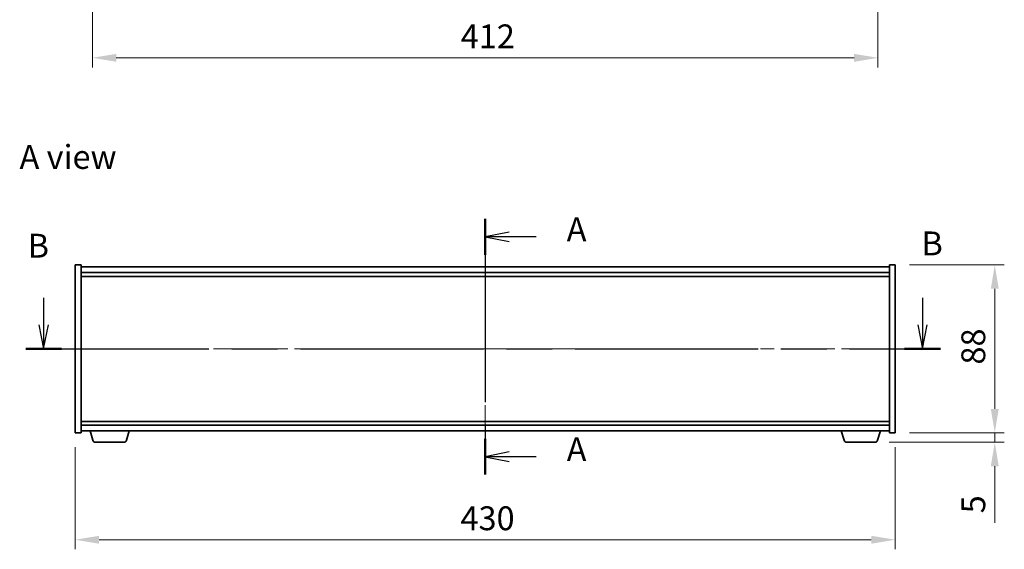
# Model space of a CAD drawing. Units: millimetres. Extents: x 72 to 9712, y 40 to 1445.
# Drawn here: x 2558 to 3075, y 676 to 953 of the extents above; entities that cross this region are included whole.
import ezdxf

# ---------------------------------------------------------------- set-up
doc = ezdxf.new("R2010")
doc.units = ezdxf.units.MM
doc.header["$LTSCALE"] = 5
doc.linetypes.add('CHAIN', pattern=[0.3543, 0.2362, -0.0295, 0.0591, -0.0295])
doc.layers.get('Defpoints').update_dxf_attribs({"lineweight": 25})
for name, color, linetype, lineweight in [('Centerline (ISO)', 131, 'Continuous', 18), ('Dimension (ISO)', 7, 'Continuous', 18), ('Dimension (ISO) @ 1', 7, 'Continuous', 18), ('Section Line (ISO)', 7, 'CHAIN', 25), ('Symbol (ISO)', 7, 'Continuous', 18), ('Visible (ISO)', 7, 'Continuous', 35)]:
    doc.layers.add(name, color=color, linetype=linetype, lineweight=lineweight)
doc.styles.add('Note Text (TK)', font='txt')
doc.dimstyles.new('Default - Method 1b (TK)', dxfattribs={"dimscale": 5, "dimtxt": 2.5, "dimasz": 2.5, "dimexe": 1, "dimexo": 1.5, "dimgap": 1, "dimtad": 1, "dimtoh": 1, "dimrnd": 1e-08, "dimdsep": 46, "dimtxsty": 'Note Text (TK)', "dimcen": 0.09, "dimdle": 5, "dimclrd": 100, "dimclre": 100, "dimclrt": 7, "dimadec": 1, "dimazin": 1, "dimtfac": 1, "dimtmove": 0, "dimatfit": 3, "dimfxl": 1, "dimtolj": 1, "dimlwd": -1, "dimlwe": -1, "dimarcsym": 0})

# ---------------------------------------------------------------- blocks, each defined once
blk = doc.blocks.new('2dTransSection0')
at = {"layer": 'Section Line (ISO)', "linetype": 'CHAIN', "ltscale": 16.268536}
blk.add_line((167.45, 169.78), (167.45, 142.97), dxfattribs=at)
at = {"layer": 'Section Line (ISO)', "linetype": 'Continuous', "lineweight": 50}
for p, q in [((167.45, 169.78), (167.45, 166.02)), ((167.45, 146.73), (167.45, 142.97))]:
    blk.add_line(p, q, dxfattribs=at)
at = {"layer": 'Section Line (ISO)', "linetype": 'Continuous'}
for p, q in [((169.95, 168.4), (167.45, 167.9)), ((169.95, 167.9), (167.45, 167.9)), ((167.45, 167.9), (169.95, 167.4)), ((172.8, 167.9), (169.95, 167.9)), ((169.95, 145.35), (167.45, 144.85)), ((169.95, 144.85), (167.45, 144.85)), ((167.45, 144.85), (169.95, 144.35)), ((172.8, 144.85), (169.95, 144.85))]:
    blk.add_line(p, q, dxfattribs=at)
at = {"layer": 'Section Line (ISO)', "char_height": 2.5, "attachment_point": 7, "style": 'Note Text (TK)'}
for insert in [(176, 166.66), (176, 143.6)]:
    blk.add_mtext('A', dxfattribs=dict(at, insert=insert))
blk = doc.blocks.new('2dTransSection1')
at = {"layer": 'Section Line (ISO)', "linetype": 'Continuous'}
for p, q in [((121.13, 161.5), (121.13, 158.66)), ((213.32, 161.5), (213.32, 158.66)), ((120.63, 158.66), (121.13, 156.16)), ((121.13, 158.66), (121.13, 156.16)), ((121.13, 156.16), (121.63, 158.66)), ((212.82, 158.66), (213.32, 156.16)), ((213.32, 158.66), (213.32, 156.16)), ((213.32, 156.16), (213.82, 158.66))]:
    blk.add_line(p, q, dxfattribs=at)
at = {"layer": 'Section Line (ISO)', "linetype": 'CHAIN', "ltscale": 16.263083}
blk.add_line((119.25, 156.16), (215.2, 156.16), dxfattribs=at)
at = {"layer": 'Section Line (ISO)', "linetype": 'Continuous', "lineweight": 50}
for p, q in [((119.25, 156.16), (123.01, 156.16)), ((211.44, 156.16), (215.2, 156.16))]:
    blk.add_line(p, q, dxfattribs=at)
at = {"layer": 'Section Line (ISO)', "char_height": 2.5, "attachment_point": 7, "style": 'Note Text (TK)'}
for insert in [(213.21, 165.18), (119.45, 164.94)]:
    blk.add_mtext('B', dxfattribs=dict(at, insert=insert))
blk = doc.blocks.new('*D49')
at = {"layer": 'Defpoints', "color": 0}
for p in [(2587.26, 736.78), (3017.26, 736.78), (3017.26, 680.71)]:
    blk.add_point(p, dxfattribs=at)
at = {"layer": 'Dimension (ISO)', "color": 100}
for p, q in [((2587.26, 729.28), (2587.26, 675.71)), ((3017.26, 729.28), (3017.26, 675.71)), ((2599.76, 680.71), (3004.76, 680.71))]:
    blk.add_line(p, q, dxfattribs=at)
for points in [[(2599.76, 682.79), (2599.76, 678.62), (2587.26, 680.71)], [(3004.76, 682.79), (3004.76, 678.62), (3017.26, 680.71)]]:
    blk.add_solid(points, dxfattribs=at)
at = {"layer": 'Dimension (ISO)', "color": 7, "insert": (2789.27, 691.96), "char_height": 12.5, "attachment_point": 4, "style": 'Note Text (TK)'}
blk.add_mtext('\\A1;430', dxfattribs=at)
blk = doc.blocks.new('*D50')
at = {"layer": 'Defpoints', "color": 0}
for p in [(3017.26, 824.78), (3017.26, 736.78), (3069.51, 736.78)]:
    blk.add_point(p, dxfattribs=at)
at = {"layer": 'Dimension (ISO)', "color": 100}
for p, q in [((3024.76, 824.78), (3074.51, 824.78)), ((3069.51, 812.28), (3069.51, 749.28)), ((3024.76, 736.78), (3074.51, 736.78))]:
    blk.add_line(p, q, dxfattribs=at)
for points in [[(3067.43, 812.28), (3071.6, 812.28), (3069.51, 824.78)], [(3067.43, 749.28), (3071.6, 749.28), (3069.51, 736.78)]]:
    blk.add_solid(points, dxfattribs=at)
at = {"layer": 'Dimension (ISO)', "color": 7, "insert": (3058.26, 772.54), "char_height": 12.5, "attachment_point": 4, "rotation": 90, "style": 'Note Text (TK)'}
blk.add_mtext('\\A1;88', dxfattribs=at)
blk = doc.blocks.new('*D51')
at = {"layer": 'Defpoints', "color": 0}
for p in [(3017.26, 736.78), (3006.65, 731.78), (3069.51, 731.78)]:
    blk.add_point(p, dxfattribs=at)
at = {"layer": 'Dimension (ISO)', "color": 100}
for p, q in [((3069.51, 749.28), (3069.51, 761.78)), ((3024.76, 736.78), (3074.51, 736.78)), ((3069.51, 736.78), (3069.51, 731.78)), ((3014.15, 731.78), (3074.51, 731.78)), ((3069.51, 719.28), (3069.51, 689.54))]:
    blk.add_line(p, q, dxfattribs=at)
for points in [[(3067.43, 749.28), (3071.6, 749.28), (3069.51, 736.78)], [(3067.43, 719.28), (3071.6, 719.28), (3069.51, 731.78)]]:
    blk.add_solid(points, dxfattribs=at)
at = {"layer": 'Dimension (ISO)', "color": 7, "insert": (3058.26, 694.54), "char_height": 12.5, "attachment_point": 4, "rotation": 90, "style": 'Note Text (TK)'}
blk.add_mtext('\\A1;5', dxfattribs=at)
blk = doc.blocks.new('*D55')
at = {"layer": 'Defpoints', "color": 0}
for p in [(2596.26, 1156.45), (3008.26, 1156.45), (3008.26, 933.34)]:
    blk.add_point(p, dxfattribs=at)
at = {"layer": 'Dimension (ISO)', "color": 100}
for p, q in [((2596.26, 1148.95), (2596.26, 928.34)), ((3008.26, 1148.95), (3008.26, 928.34)), ((2608.76, 933.34), (2995.76, 933.34))]:
    blk.add_line(p, q, dxfattribs=at)
for points in [[(2608.76, 935.42), (2608.76, 931.26), (2596.26, 933.34)], [(2995.76, 935.42), (2995.76, 931.26), (3008.26, 933.34)]]:
    blk.add_solid(points, dxfattribs=at)
at = {"layer": 'Dimension (ISO)', "color": 7, "insert": (2789.41, 944.59), "char_height": 12.5, "attachment_point": 4, "style": 'Note Text (TK)'}
blk.add_mtext('\\A1;412', dxfattribs=at)

msp = doc.modelspace()

# ---------------------------------------------------------------- linework, layer by layer
at = {"layer": 'Centerline (ISO)', "linetype": 'CHAIN', "ltscale": 23.990969}
for p, q in [((2802.2637, 836.2797), (2802.2637, 725.2797)), ((2574.7637, 780.7797), (3029.7637, 780.7797))]:
    msp.add_line(p, q, dxfattribs=at)
at = {"layer": 'Visible (ISO)'}
for p, q in [((2587.2637, 824.7797), (2590.2637, 824.7797)), ((2587.2637, 736.7797), (2587.2637, 824.7797)), ((2590.2637, 736.7797), (2590.2637, 824.7797)), ((3014.2637, 823.7797), (2590.2637, 823.7797)), ((3014.2637, 824.7797), (3014.2637, 736.7797)), ((3017.2637, 824.7797), (3014.2637, 824.7797)), ((3017.2637, 824.7797), (3017.2637, 736.7797)), ((2590.2637, 820.7797), (3014.2637, 820.7797)), ((2590.2637, 818.7797), (3014.2637, 818.7797)), ((3014.2637, 742.7797), (2590.2637, 742.7797)), ((3014.2637, 740.7797), (2590.2637, 740.7797)), ((2587.2637, 736.7797), (2590.2637, 736.7797)), ((2590.2637, 737.7797), (3014.2637, 737.7797)), ((2596.443, 732.8487), (2594.9637, 737.7797)), ((2614.0843, 732.8487), (2615.5637, 737.7797)), ((2990.443, 732.8487), (2988.9637, 737.7797)), ((3008.0843, 732.8487), (3009.5637, 737.7797)), ((3017.2637, 736.7797), (3014.2637, 736.7797)), ((2612.6476, 731.7797), (2597.8797, 731.7797)), ((3006.6476, 731.7797), (2991.8797, 731.7797))]:
    msp.add_line(p, q, dxfattribs=at)
for centre, start, end in [((2597.8797, 733.2797), 196.699244, 270), ((2612.6476, 733.2797), 270, 343.300756), ((2991.8797, 733.2797), 196.699244, 270), ((3006.6476, 733.2797), 270, 343.300756)]:
    msp.add_arc(centre, 1.5, start, end, dxfattribs=at)

# ---------------------------------------------------------------- block references
at = {"layer": 'Section Line (ISO)', "xscale": 5, "yscale": 5, "zscale": 5}
for name in ['2dTransSection0', '2dTransSection1']:
    msp.add_blockref(name, (1965, 0), dxfattribs=at)

# ---------------------------------------------------------------- texts
at = {"layer": 'Symbol (ISO)', "color": 7, "insert": (2558.0192, 881.3706), "char_height": 12.5, "width": 51.900584, "attachment_point": 4, "line_spacing_factor": 1.5, "style": 'Note Text (TK)'}
msp.add_mtext('{\\fＭＳ Ｐゴシック|b0|i0;A view}', dxfattribs=at)

# ---------------------------------------------------------------- dimensions: what is measured, and where the dimension line sits
at = {"layer": 'Dimension (ISO) @ 1', "color": 100}
for base, p1, p2, angle, override, picture, middle in [((3008.2637, 933.3397), (2596.2637, 1156.4513), (3008.2637, 1156.4513), 180, {"dimscale": 1, "dimtxt": 12.5, "dimasz": 12.5, "dimexe": 5, "dimexo": 7.5, "dimgap": 5, "dimtoh": 0, "dimdec": 2, "dimcen": 0.45, "dimtol": 0, "dimlim": 0, "dimtp": 0, "dimtm": 0, "dimtdec": 2, "dimtix": 0, "dimtofl": 0, "dimtmove": 0, "dimatfit": 1}, '*D55', (2802.2637, 933.3397)), ((3069.5117, 736.7797), (3017.2637, 824.7797), (3017.2637, 736.7797), 90, {"dimscale": 1, "dimtxt": 12.5, "dimasz": 12.5, "dimexe": 5, "dimexo": 7.5, "dimgap": 5, "dimtoh": 0, "dimdec": 2, "dimcen": 0.45, "dimtol": 0, "dimlim": 0, "dimtp": 0, "dimtm": 0, "dimtdec": 2, "dimtix": 0, "dimtofl": 0, "dimtmove": 0, "dimatfit": 1}, '*D50', (3069.5117, 780.7797)), ((3069.5117, 731.7797), (3017.2637, 736.7797), (3006.6476, 731.7797), 270, {"dimscale": 1, "dimtxt": 12.5, "dimasz": 12.5, "dimexe": 5, "dimexo": 7.5, "dimgap": 5, "dimtoh": 0, "dimdec": 2, "dimcen": 0.45, "dimtol": 0, "dimlim": 0, "dimtp": 0, "dimtm": 0, "dimtdec": 2, "dimtix": 0, "dimtofl": 1, "dimtmove": 0, "dimatfit": 1}, '*D51', (3069.5117, 698.1576)), ((3017.2637, 680.7059), (2587.2637, 736.7797), (3017.2637, 736.7797), 180, {"dimscale": 1, "dimtxt": 12.5, "dimasz": 12.5, "dimexe": 5, "dimexo": 7.5, "dimgap": 5, "dimtoh": 0, "dimdec": 2, "dimcen": 0.45, "dimtol": 0, "dimlim": 0, "dimtp": 0, "dimtm": 0, "dimtdec": 2, "dimtix": 0, "dimtofl": 0, "dimtmove": 0, "dimatfit": 1}, '*D49', (2802.2637, 680.7059))]:
    dim = msp.add_linear_dim(base=base, p1=p1, p2=p2, angle=angle, dimstyle='Default - Method 1b (TK)', override=override, dxfattribs=at)
    dim.commit()
    dim.dimension.update_dxf_attribs({"geometry": picture, "text_midpoint": middle, "dimtype": 128})

doc.saveas('drawing.dxf')
